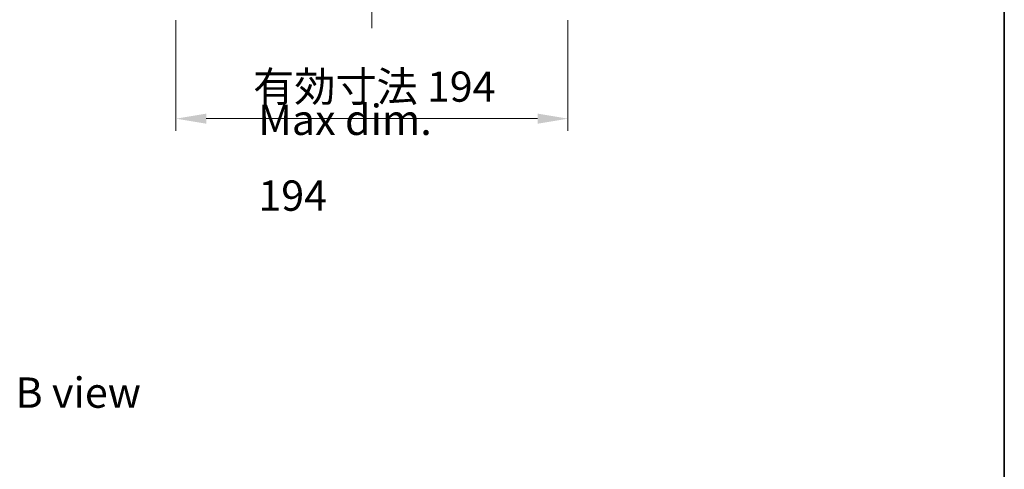
# Model space of a CAD drawing. Units: millimetres. Extents: x 0 to 9835, y 0 to 1686.
# Drawn here: x 3824 to 4311, y 1030 to 1252 of the extents above; entities that cross this region are included whole.
import ezdxf

# ---------------------------------------------------------------- set-up
doc = ezdxf.new("R2010")
doc.units = ezdxf.units.MM
doc.header["$LTSCALE"] = 5
doc.linetypes.add('CHAIN', pattern=[0.3543, 0.2362, -0.0295, 0.0591, -0.0295])
doc.layers.get('Defpoints').update_dxf_attribs({"lineweight": 25})
for name, color, linetype, lineweight in [('Border (ISO)', 7, 'Continuous', 35), ('Centerline (ISO)', 131, 'Continuous', 18), ('Dimension (ISO)', 7, 'Continuous', 18), ('Dimension (ISO) @ 1', 7, 'Continuous', 18), ('Symbol (ISO)', 7, 'Continuous', 18)]:
    doc.layers.add(name, color=color, linetype=linetype, lineweight=lineweight)
doc.styles.add('Note Text (TK)', font='MS PGothic.ttf')
doc.dimstyles.new('Default - Method 1b (TK)', dxfattribs={"dimscale": 5, "dimtxt": 2.5, "dimasz": 2.5, "dimexe": 1, "dimexo": 1.5, "dimgap": 1, "dimtad": 1, "dimtoh": 1, "dimrnd": 1e-08, "dimdsep": 46, "dimtxsty": 'Note Text (TK)', "dimcen": 0.09, "dimdle": 5, "dimclrd": 100, "dimclre": 100, "dimclrt": 7, "dimadec": 1, "dimazin": 1, "dimtfac": 1, "dimtmove": 0, "dimatfit": 3, "dimfxl": 1, "dimtolj": 1, "dimlwd": -1, "dimlwe": -1, "dimarcsym": 0})

# ---------------------------------------------------------------- blocks, each defined once
blk = doc.blocks.new('図面枠 tk図枠')
at = {"layer": 'Border (ISO)'}
blk.add_line((405.5, 289), (405.5, 8), dxfattribs=at)
blk = doc.blocks.new('*D74')
at = {"layer": 'Defpoints', "color": 0}
for p in [(3901.08, 1261.1), (4095.08, 1261.1), (4095.08, 1203.42)]:
    blk.add_point(p, dxfattribs=at)
at = {"layer": 'Dimension (ISO)', "color": 100}
for p, q in [((3901.08, 1252.1), (3901.08, 1197.42)), ((4095.08, 1252.1), (4095.08, 1197.42)), ((3916.08, 1203.42), (4080.08, 1203.42))]:
    blk.add_line(p, q, dxfattribs=at)
for points in [[(3916.08, 1205.92), (3916.08, 1200.92), (3901.08, 1203.42)], [(4080.08, 1205.92), (4080.08, 1200.92), (4095.08, 1203.42)]]:
    blk.add_solid(points, dxfattribs=at)
at = {"layer": 'Dimension (ISO)', "color": 7, "insert": (3939.3, 1219.26), "char_height": 15, "attachment_point": 4, "style": 'Note Text (TK)'}
blk.add_mtext('\\A1;\\fＭＳ Ｐゴシック|b0|i0;\\H14.9239;有効寸法 194', dxfattribs=at)

msp = doc.modelspace()

# ---------------------------------------------------------------- linework, layer by layer
at = {"layer": 'Centerline (ISO)', "linetype": 'CHAIN', "ltscale": 23.990969}
msp.add_line((3998.0824, 1574.099), (3998.0824, 1247.099), dxfattribs=at)

# ---------------------------------------------------------------- block references
at = {"xscale": 6, "yscale": 6, "zscale": 6}
msp.add_blockref('図面枠 tk図枠', (1878, -48), dxfattribs=at)

# ---------------------------------------------------------------- texts
at = {"layer": 'Symbol (ISO)', "color": 7, "char_height": 15, "attachment_point": 4, "line_spacing_factor": 1.5, "style": 'Note Text (TK)'}
for s, insert, width in [('{\\fＭＳ Ｐゴシック|b0|i0;Max dim. 194}', (3941.8123, 1184.0954), 122.01755), ('{\\fＭＳ Ｐゴシック|b0|i0;B view}', (3821.6914, 1067.9012), 62.368419)]:
    msp.add_mtext(s, dxfattribs=dict(at, insert=insert, width=width))

# ---------------------------------------------------------------- dimensions: what is measured, and where the dimension line sits
at = {"layer": 'Dimension (ISO) @ 1', "color": 100}
dim = msp.add_linear_dim(base=(4095.0824, 1203.4205), p1=(3901.0824, 1261.099), p2=(4095.0824, 1261.099), angle=180, text='\\fＭＳ Ｐゴシック|b0|i0;\\H14.9239;有効寸法 <>', dimstyle='Default - Method 1b (TK)', override={"dimscale": 1, "dimtxt": 15, "dimasz": 15, "dimexe": 6, "dimexo": 9, "dimgap": 6, "dimtoh": 0, "dimdec": 2, "dimcen": 0.54, "dimtol": 0, "dimlim": 0, "dimtp": 0, "dimtm": 0, "dimtdec": 2, "dimtix": 0, "dimtofl": 0, "dimtmove": 0, "dimatfit": 1}, dxfattribs=at)
dim.commit()
dim.dimension.update_dxf_attribs({"geometry": '*D74', "text_midpoint": (4001.3714, 1203.4205), "dimtype": 128})

doc.saveas('drawing.dxf')
